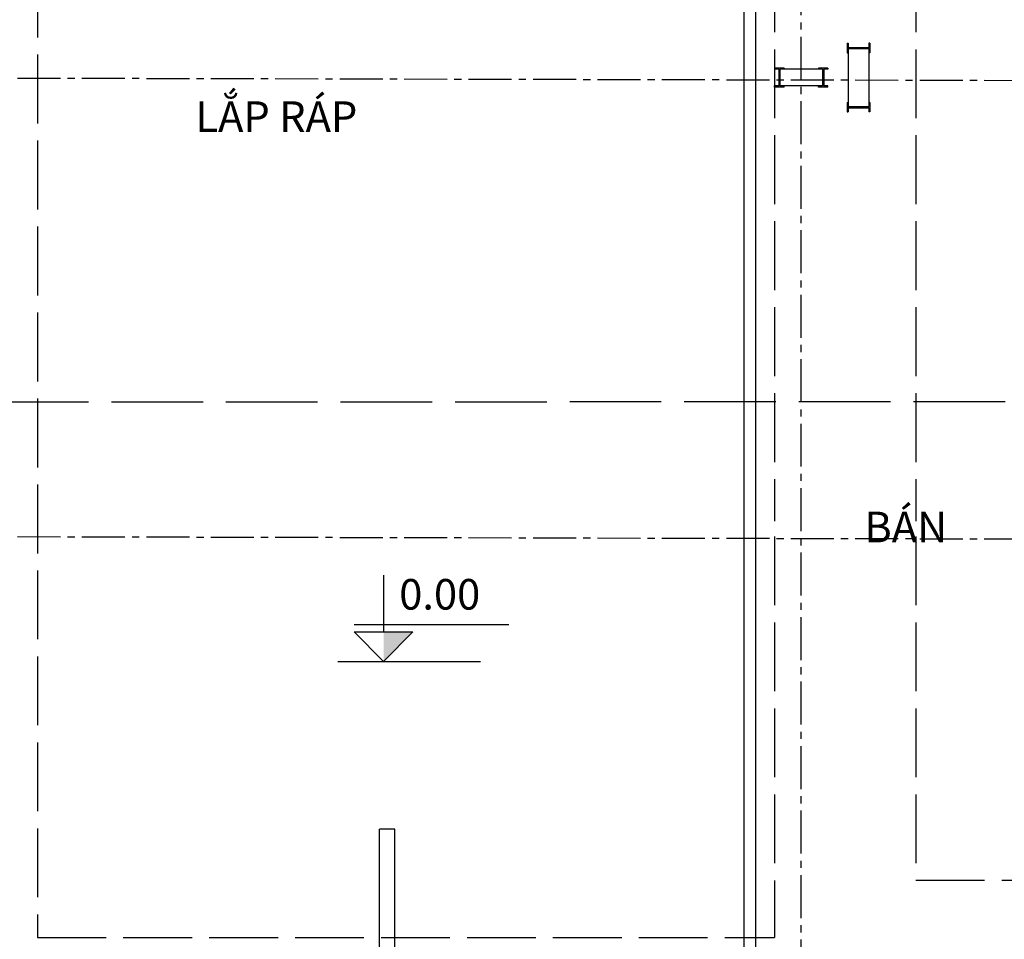
# Model space of a CAD drawing. Units: inches. Extents: x -3367185 to 57945935, y -2040199 to 553446.
# Drawn here: x -2948418 to -2922637, y 360175 to 384240 of the extents above; entities that cross this region are included whole.
import ezdxf

# ---------------------------------------------------------------- set-up
doc = ezdxf.new("R2010")
doc.units = ezdxf.units.IN
doc.header["$MEASUREMENT"] = 0
doc.linetypes.add('ACAD_ISO02W100', pattern=[15, 12, -3])
doc.linetypes.add('CENTER2', pattern=[1.125, 0.75, -0.125, 0.125, -0.125])
for name, color, linetype in [('CAT', 2, 'Continuous'), ('TEX', 2, 'Continuous'), ('TIM', 5, 'CENTER2')]:
    doc.layers.add(name, color=color, linetype=linetype)
doc.layers.add('nét cắt t', color=2, linetype='Continuous', lineweight=30)
doc.layers.add('Phan khu', color=6, linetype='Continuous', lineweight=30)
doc.styles.add('tuyen', font='arial_1.ttf', dxfattribs={"height": 700})

# ---------------------------------------------------------------- blocks, each defined once
blk = doc.blocks.new('cột thép liên hợp I')
at = {"layer": 'Defpoints'}
h = blk.add_hatch(color=256, dxfattribs=at)
h.dxf.hatch_style = 1
h.paths.add_polyline_path([(-2877583, 359985), (-2877583, 359875), (-2877553, 359875), (-2877553, 360125), (-2877583, 360125), (-2877583, 360015), (-2878023, 360015), (-2878023, 360125), (-2878053, 360125), (-2878053, 359875), (-2878023, 359875), (-2878023, 359985)])
h = blk.add_hatch(color=256, dxfattribs=at)
h.dxf.hatch_style = 1
h.paths.add_polyline_path([(-2877583, 358835), (-2877583, 358725), (-2877553, 358725), (-2877553, 358975), (-2877583, 358975), (-2877583, 358865), (-2878023, 358865), (-2878023, 358975), (-2878053, 358975), (-2878053, 358725), (-2878023, 358725), (-2878023, 358835)])
at = {"color": 1}
for points in [[(-2878023, 359985), (-2878023, 358865)], [(-2877583, 359985), (-2877583, 358865)]]:
    blk.add_lwpolyline(points, dxfattribs=at)
at = {"layer": 'nét cắt t'}
for points in [[(-2878053, 360125), (-2878053, 359875)], [(-2878053, 360125), (-2878023, 360125)], [(-2878023, 360125), (-2878023, 360015)], [(-2878023, 360015), (-2877583, 360015)], [(-2878023, 359985), (-2878023, 359875)], [(-2878023, 359985), (-2877583, 359985)], [(-2877583, 360125), (-2877583, 360015)], [(-2877553, 360125), (-2877583, 360125)], [(-2877583, 359985), (-2877583, 359875)], [(-2877553, 360125), (-2877553, 359875)], [(-2878053, 359875), (-2878023, 359875)], [(-2877553, 359875), (-2877583, 359875)], [(-2878053, 358975), (-2878053, 358725)], [(-2878053, 358975), (-2878023, 358975)], [(-2878023, 358975), (-2878023, 358865)], [(-2877583, 358975), (-2877583, 358865)], [(-2877553, 358975), (-2877583, 358975)], [(-2877553, 358975), (-2877553, 358725)], [(-2878053, 358725), (-2878023, 358725)], [(-2878023, 358865), (-2877583, 358865)], [(-2878023, 358835), (-2878023, 358725)], [(-2878023, 358835), (-2877583, 358835)], [(-2877583, 358835), (-2877583, 358725)], [(-2877553, 358725), (-2877583, 358725)]]:
    blk.add_lwpolyline(points, dxfattribs=at)
blk = doc.blocks.new('cột ii to')
h = blk.add_hatch(color=256)
h.dxf.hatch_style = 1
h.paths.add_polyline_path([(-2877774, 382331), (-2877804, 382331), (-2877804, 382221), (-2878344, 382221), (-2878344, 382331), (-2878374, 382331), (-2878374, 382081), (-2878344, 382081), (-2878344, 382191), (-2877804, 382191), (-2877804, 382081), (-2877774, 382081)])
h.paths.add_polyline_path([(-2877774, 380781), (-2877804, 380781), (-2877804, 380671), (-2878344, 380671), (-2878344, 380781), (-2878374, 380781), (-2878374, 380531), (-2878344, 380531), (-2878344, 380641), (-2877804, 380641), (-2877804, 380531), (-2877774, 380531)])
at = {"color": 1}
for points in [[(-2878344, 382191), (-2878344, 380671)], [(-2877804, 382191), (-2877804, 380671)]]:
    blk.add_lwpolyline(points, dxfattribs=at)
at = {"layer": 'nét cắt t'}
for points in [[(-2878374, 382331), (-2878374, 382081)], [(-2878374, 382331), (-2878344, 382331)], [(-2878374, 382081), (-2878344, 382081)], [(-2878344, 382331), (-2878344, 382221)], [(-2878344, 382221), (-2877804, 382221)], [(-2878344, 382191), (-2878344, 382081)], [(-2878344, 382191), (-2877804, 382191)], [(-2877804, 382331), (-2877804, 382221)], [(-2877774, 382331), (-2877804, 382331)], [(-2877804, 382191), (-2877804, 382081)], [(-2877774, 382081), (-2877804, 382081)], [(-2877774, 382331), (-2877774, 382081)], [(-2878374, 380781), (-2878374, 380531)], [(-2878374, 380781), (-2878344, 380781)], [(-2878344, 380781), (-2878344, 380671)], [(-2878344, 380671), (-2877804, 380671)], [(-2878344, 380641), (-2878344, 380531)], [(-2878344, 380641), (-2877804, 380641)], [(-2877804, 380781), (-2877804, 380671)], [(-2877774, 380781), (-2877804, 380781)], [(-2877804, 380641), (-2877804, 380531)], [(-2877774, 380781), (-2877774, 380531)], [(-2878374, 380531), (-2878344, 380531)], [(-2877774, 380531), (-2877804, 380531)]]:
    blk.add_lwpolyline(points, dxfattribs=at)

msp = doc.modelspace()

# ---------------------------------------------------------------- linework, layer by layer
msp.add_line((-2940090.6, 367449.1), (-2936353.3, 367449.1))
at = {"color": 32, "linetype": 'Continuous'}
for p, q in [((-2938996.9, 356386.3), (-2938996.9, 363058.7)), ((-2938596.9, 363058.7), (-2938996.9, 363058.7)), ((-2938596.9, 356386.3), (-2938596.9, 363058.7))]:
    msp.add_line(p, q, dxfattribs=at)
for points in [[(-2938890.6, 369702.6), (-2938890.6, 368217.1)], [(-2939658.6, 368409.1), (-2935610.6, 368409.1)]]:
    msp.add_lwpolyline(points)
msp.add_lwpolyline([(-2938890.6, 367449.1), (-2939658.6, 368217.1), (-2938122.6, 368217.1)], close=True)
msp.add_solid([(-2938890.6, 368217.1), (-2938122.6, 368217.1), (-2938890.6, 367449.1)])
at = {"layer": 'CAT', "linetype": 'ACAD_ISO02W100', "ltscale": 200}
msp.add_line((-2961017.6, 374241), (-2858036.7, 374254.7), dxfattribs=at)
at = {"layer": 'Phan khu', "color": 0, "linetype": 'ACAD_ISO02W100', "ltscale": 150}
for p, q in [((-2947954.5, 401325.3), (-2947954.5, 360225.3)), ((-2928654.5, 394714.8), (-2928654.5, 371114.8)), ((-2924954.5, 394714.8), (-2924954.5, 371114.8)), ((-2928654.5, 370714.8), (-2928654.5, 360225.3)), ((-2924954.5, 370714.8), (-2924954.5, 361725.3)), ((-2924954.5, 361725.3), (-2916954.5, 361725.3)), ((-2947954.5, 360225.3), (-2928654.5, 360225.3))]:
    msp.add_line(p, q, dxfattribs=at)
at = {"layer": 'Phan khu', "color": 0, "linetype": 'Continuous', "ltscale": 150}
for p, q in [((-2929454.5, 389373.8), (-2929454.5, 346975.3)), ((-2929154.5, 389373.8), (-2929154.5, 346975.3))]:
    msp.add_line(p, q, dxfattribs=at)
at = {"layer": 'TIM', "ltscale": 1500}
for points in [[(-2927954.5, 342168.6), (-2927954.5, 434261.5)], [(-2953538.4, 382725.3), (-2862005, 382514.1)], [(-2953538.4, 370725.3), (-2862005, 370514.1)]]:
    msp.add_lwpolyline(points, dxfattribs=at)

# ---------------------------------------------------------------- block references
at = {"layer": 'Defpoints'}
msp.add_blockref('cột ii to', (-48380.9, 1294.7), dxfattribs=at)
at = {"layer": 'Defpoints', "rotation": 270}
msp.add_blockref('cột thép liên hợp I', (-3287379.7, -2495077.5), dxfattribs=at)

# ---------------------------------------------------------------- texts
at = {"layer": 'TEX', "char_height": 800, "attachment_point": 1, "style": 'tuyen'}
for s, width, insert in [('\\pi1471.1;TỔNG LẮP RÁP', 11127.258, (-2943816.8, 383437.9)), ('\\pi3135.3;KHO BÁN \\P\\pi3697.1;THÀNH\\P\\pi4034.6;PHẨM', 11127.258, (-2926300.3, 372697.9)), ('0.00', 2735.493, (-2938480.4, 369603.7))]:
    msp.add_mtext_dynamic_manual_height_columns(s, width=width, gutter_width=4000, heights=[0], dxfattribs=dict(at, insert=insert))

doc.saveas('drawing.dxf')
